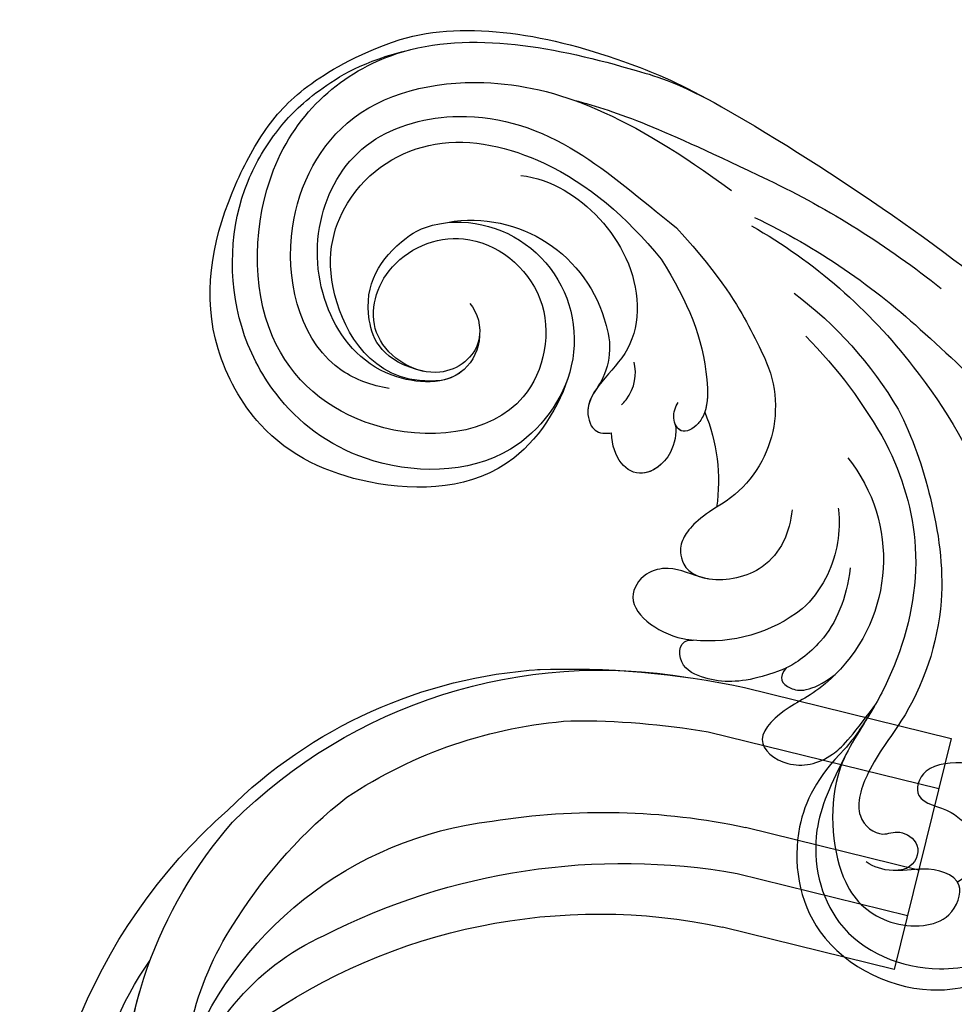
# Model space of a CAD drawing. Units: millimetres. Extents: x 3298 to 5398, y 147 to 1632.
# Drawn here: x 5155 to 5164, y 540 to 549 of the extents above; entities that cross this region are included whole.
import ezdxf

# ---------------------------------------------------------------- set-up
doc = ezdxf.new("R2010")
doc.units = ezdxf.units.MM
for name, color, linetype in [('H-05.木作(粗線)', 3, 'Continuous'), ('H-06.木作(細線)', 8, 'Continuous'), ('H-08.木作(細線)', 8, 'Continuous')]:
    doc.layers.add(name, color=color, linetype=linetype)

# ---------------------------------------------------------------- blocks, each defined once
blk = doc.blocks.new('SE-21114L-d01')
at = {"layer": 'H-08.木作(細線)'}
for centre, radius, start, end in [((-947.638, 1060.024), 8.923, 321.2878, 45.4339), ((-948.294, 1056.285), 8.242, 51.6885, 96.2269), ((-957.66, 1055.723), 9.865, 337.3828, 8.4026), ((-951.006, 1051.635), 6.342, 334.7284, 60.6831), ((-962.357, 1066.806), 27.173, 315.4537, 331.0305), ((-956.437, 1062.637), 21.478, 306.5921, 329.603), ((-957.721, 1048.379), 3.929, 342.0547, 34.9632), ((-962.21, 1047.943), 6.474, 265.5606, 12.8535), ((-960.675, 1067.547), 29.75, 299.6181, 322.4945), ((-1011.256, 1145.727), 127.602, 299.91195, 309.92178), ((-962.134, 1075.237), 37.733, 295.6408, 312.9506), ((-961.4, 1049.018), 7.644, 260.1228, 345.9918), ((-966.69, 1084.191), 49.966, 295.6476, 308.5789)]:
    blk.add_arc(centre, radius, start, end, dxfattribs=at)
for points, knots in [([(-940.856, 1070.486), (-942.369, 1072.038), (-943.962, 1075.098), (-942.997, 1081.475), (-936.362, 1084.603), (-931.083, 1082.534), (-929.354, 1078.142), (-929.776, 1075.413), (-930.219, 1074.378)], [0, 0, 0, 0, 4.608724, 10.898797, 18.455923, 23.334721, 28.268242, 32.022604, 32.022604, 32.022604, 32.022604]), ([(-940.698, 1070.62), (-941.634, 1072.449), (-942.946, 1075.303), (-941.67, 1080.956), (-936.346, 1083.091), (-931.598, 1081.928), (-929.242, 1077.952), (-930.081, 1073.88), (-931.706, 1071.826), (-933.95, 1071.1), (-936.629, 1071.341), (-937.153, 1073.472), (-935.021, 1073.643), (-933.61, 1075.179), (-933.708, 1076.79), (-934.21, 1077.597), (-934.634, 1077.797)], [0, 0, 0, 0, 4.608724, 10.898797, 18.455923, 23.334721, 28.268242, 32.701706, 36.187399, 38.600338, 40.959487, 42.945579, 45.574964, 47.606601, 49.531313, 50.822126, 50.822126, 50.822126, 50.822126]), ([(-940.698, 1070.62), (-941.634, 1072.449), (-942.946, 1075.303), (-941.67, 1080.956), (-936.346, 1083.091), (-931.598, 1081.928), (-929.354, 1078.142), (-929.776, 1075.413), (-930.219, 1074.378)], [0, 0, 0, 0, 4.608724, 10.898797, 18.455923, 23.334721, 28.268242, 32.022604, 32.022604, 32.022604, 32.022604]), ([(-938.583, 1053.644), (-937.682, 1055.43), (-936.41, 1059.571), (-937.501, 1064.838), (-939.481, 1068.758), (-941.922, 1072.068), (-941.443, 1077.155), (-939.529, 1079.688), (-937.274, 1080.495), (-934.935, 1079.806), (-934.014, 1077.543), (-936.449, 1076.891), (-937.648, 1077.222), (-938.408, 1077.144)], [8.316125, 8.316125, 8.316125, 8.316125, 15.331549, 23.114853, 26.527628, 30.938816, 37.048762, 39.251256, 43.73799, 45.549835, 47.584833, 50.138137, 52.03325, 52.03325, 52.03325, 52.03325]), ([(-939.191, 1068.085), (-939.268, 1068.22), (-939.984, 1069.439), (-941.922, 1072.068), (-941.443, 1077.155), (-939.529, 1079.688), (-937.274, 1080.495), (-934.935, 1079.806), (-934.349, 1078.365), (-934.603, 1077.847), (-934.634, 1077.797)], [25.984234, 25.984234, 25.984234, 25.984234, 26.527628, 30.938816, 37.048762, 39.251256, 43.73799, 45.549835, 47.584833, 47.813962, 47.813962, 47.813962, 47.813962]), ([(-937.911, 1051.769), (-937.094, 1053.314), (-935.95, 1056.734), (-935.052, 1062.745), (-936.902, 1068.146), (-939.474, 1071.228), (-940.48, 1074.192), (-938.879, 1075.409), (-937.879, 1074.842), (-936.498, 1075.698), (-937.055, 1077.087), (-938.644, 1077.218), (-939.227, 1076.962), (-939.662, 1076.691)], [9.449872, 9.449872, 9.449872, 9.449872, 15.707134, 22.419072, 30.631167, 34.51968, 37.208559, 39.361719, 40.740165, 42.156355, 43.790914, 44.498981, 46.377517, 46.377517, 46.377517, 46.377517]), ([(-941.376, 1066.381), (-942.419, 1067.425), (-943.804, 1067.93), (-946.09, 1069.961), (-944.059, 1071.64), (-941.733, 1071.204), (-940.549, 1069.899), (-939.191, 1068.085)], [10.994398, 10.994398, 10.994398, 10.994398, 13.606695, 16.027179, 18.327991, 20.682766, 22.18032, 22.18032, 22.18032, 22.18032]), ([(-937.074, 1049.435), (-935.287, 1051.717), (-931.807, 1057.416), (-931.78, 1064.975), (-933.282, 1069.728), (-933.981, 1071.279)], [57.797907, 57.797907, 57.797907, 57.797907, 68.124772, 80.139157, 84.953555, 84.953555, 84.953555, 84.953555]), ([(-937.074, 1049.435), (-935.287, 1051.717), (-931.807, 1057.416), (-931.78, 1064.975), (-933.282, 1069.728), (-933.981, 1071.279)], [57.797907, 57.797907, 57.797907, 57.797907, 68.124772, 80.139157, 84.953555, 84.953555, 84.953555, 84.953555]), ([(-939.191, 1068.085), (-939.268, 1068.22), (-939.756, 1069.052), (-940.316, 1069.864), (-940.856, 1070.486)], [25.984234, 25.984234, 25.984234, 25.984234, 26.527628, 29.36414, 29.36414, 29.36414, 29.36414]), ([(-944.076, 1066.012), (-944.521, 1066.541), (-944.194, 1067.178), (-942.767, 1067.407), (-941.376, 1066.381)], [0, 0, 0, 0, 1.360442, 2.442264, 2.442264, 2.442264, 2.442264]), ([(-945.397, 1066.484), (-946.632, 1066.82), (-948.023, 1066.864), (-950.078, 1065.975), (-950.003, 1064.415), (-949.188, 1064.479)], [9.585969, 9.585969, 9.585969, 9.585969, 12.677321, 14.264188, 15.76436, 15.76436, 15.76436, 15.76436]), ([(-945.397, 1066.484), (-946.632, 1066.82), (-948.023, 1066.864), (-950.078, 1065.975), (-950.003, 1064.415), (-949.188, 1064.479)], [9.585969, 9.585969, 9.585969, 9.585969, 12.677321, 14.264188, 15.76436, 15.76436, 15.76436, 15.76436]), ([(-945.397, 1066.484), (-946.632, 1066.82), (-948.023, 1066.864), (-950.078, 1065.975), (-950.003, 1064.415), (-949.188, 1064.479)], [9.585969, 9.585969, 9.585969, 9.585969, 12.677321, 14.264188, 15.76436, 15.76436, 15.76436, 15.76436]), ([(-940.543, 1060.511), (-940.751, 1062.201), (-941.685, 1064.465), (-943.564, 1065.784), (-944.076, 1066.012)], [0, 0, 0, 0, 4.838367, 8.19475, 8.19475, 8.19475, 8.19475]), ([(-948.549, 1061.076), (-949.265, 1060.911), (-950.237, 1060.344), (-951.953, 1060.755), (-953.199, 1062.714), (-950.818, 1064.306), (-949.305, 1064.47), (-949.211, 1064.477)], [7.705602, 7.705602, 7.705602, 7.705602, 10.296701, 11.845717, 13.779179, 18.073705, 18.361477, 18.361477, 18.361477, 18.361477]), ([(-948.549, 1061.076), (-949.265, 1060.911), (-950.237, 1060.344), (-951.953, 1060.755), (-953.199, 1062.714), (-950.818, 1064.306), (-949.305, 1064.47), (-949.211, 1064.477)], [7.705602, 7.705602, 7.705602, 7.705602, 10.296701, 11.845717, 13.779179, 18.073705, 18.361477, 18.361477, 18.361477, 18.361477]), ([(-936.424, 1047.619), (-933.285, 1050.406), (-929.662, 1054.302), (-925.911, 1060.25), (-924.344, 1062.456), (-923.759, 1063.853)], [16.472679, 16.472679, 16.472679, 16.472679, 30.345287, 35.778924, 39.613422, 39.613422, 39.613422, 39.613422]), ([(-941.202, 1057.223), (-941.188, 1057.325), (-941.05, 1058.596), (-941.495, 1060.75), (-942.666, 1062.286), (-943.184, 1062.752)], [2.324101, 2.324101, 2.324101, 2.324101, 2.692337, 6.863997, 9.295626, 9.295626, 9.295626, 9.295626]), ([(-947.9, 1057.164), (-949.019, 1057.854), (-949.808, 1058.78), (-949.963, 1059.714), (-949.627, 1060.787), (-948.549, 1061.076)], [0, 0, 0, 0, 1.408086, 2.307133, 3.329255, 3.329255, 3.329255, 3.329255]), ([(-943.74, 1057.308), (-943.862, 1058.528), (-944.77, 1060.698), (-947.461, 1061.293), (-948.468, 1061.095), (-948.549, 1061.076)], [0, 0, 0, 0, 4.120716, 7.414149, 7.705602, 7.705602, 7.705602, 7.705602]), ([(-955.898, 1049.383), (-956.326, 1051.243), (-959.146, 1056.05), (-966.677, 1056.483), (-972.824, 1053.739), (-976.48, 1047.048), (-975.503, 1041.421), (-972.9, 1036.375), (-970.827, 1034.08), (-967.884, 1032.33), (-965.326, 1031.421)], [24.980311, 24.980311, 24.980311, 24.980311, 31.39722, 40.401689, 47.690244, 52.513373, 61.841881, 65.801205, 69.694555, 73.461648, 73.461648, 73.461648, 73.461648]), ([(-955.898, 1049.383), (-956.326, 1051.243), (-959.352, 1055.399), (-967.229, 1055.315), (-972.022, 1051.703), (-974.892, 1046.159), (-974.655, 1040.418), (-972.096, 1036.291), (-970.211, 1034.388), (-967.31, 1032.575), (-964.793, 1031.995)], [24.980311, 24.980311, 24.980311, 24.980311, 31.39722, 40.401689, 47.690244, 52.513373, 61.841881, 65.801205, 69.694555, 73.461648, 73.461648, 73.461648, 73.461648]), ([(-950.172, 1052.605), (-950.084, 1053.114), (-950.407, 1054.567), (-952.425, 1055.919), (-953.633, 1054.465), (-953.692, 1053.07)], [0, 0, 0, 0, 1.642231, 4.181117, 8.28867, 8.28867, 8.28867, 8.28867]), ([(-950.821, 1054.674), (-951.164, 1055.045), (-952.56, 1055.757), (-953.633, 1054.465), (-953.692, 1053.07)], [2.384884, 2.384884, 2.384884, 2.384884, 4.181117, 8.28867, 8.28867, 8.28867, 8.28867]), ([(-950.821, 1054.674), (-951.164, 1055.045), (-952.56, 1055.757), (-953.633, 1054.465), (-953.692, 1053.07)], [2.384884, 2.384884, 2.384884, 2.384884, 4.181117, 8.28867, 8.28867, 8.28867, 8.28867]), ([(-961.494, 1045.948), (-961.051, 1046.436), (-960.534, 1048.386), (-963.33, 1050.572), (-967.412, 1048.081), (-966.358, 1043.525), (-961.425, 1041.42), (-956.523, 1045.378), (-958.028, 1053.042), (-967.026, 1053.792), (-973.639, 1048.182), (-973.251, 1037.276), (-964.906, 1030.125), (-955.181, 1032.195), (-949.871, 1033.871), (-947.625, 1035.123)], [0, 0, 0, 0, 2.524303, 5.993258, 10.542362, 14.975308, 20.189905, 26.421896, 32.870044, 42.718379, 51.411381, 61.39933, 72.875617, 88.779804, 93.429038, 93.429038, 93.429038, 93.429038]), ([(-961.494, 1045.948), (-961.051, 1046.436), (-960.534, 1048.386), (-963.33, 1050.572), (-967.412, 1048.081), (-966.358, 1043.525), (-961.425, 1041.42), (-956.523, 1045.378), (-958.028, 1053.042), (-967.026, 1053.792), (-973.639, 1048.182), (-973.251, 1037.276), (-964.906, 1030.125), (-955.181, 1032.195), (-949.871, 1033.871), (-947.625, 1035.123)], [0, 0, 0, 0, 2.524303, 5.993258, 10.542362, 14.975308, 20.189905, 26.421896, 32.870044, 42.718379, 51.411381, 61.39933, 72.875617, 88.779804, 93.429038, 93.429038, 93.429038, 93.429038]), ([(-958.683, 1038.907), (-957.823, 1039.008), (-955.631, 1039.772), (-952.237, 1043.308), (-951.923, 1048.83), (-955.339, 1050.864), (-954.818, 1052.83), (-954.313, 1053.136), (-953.816, 1053.093), (-953.692, 1053.07)], [0, 0, 0, 0, 2.890728, 8.142919, 13.692749, 18.921095, 19.767122, 20.983241, 21.37186, 21.37186, 21.37186, 21.37186]), ([(-954.502, 1050.63), (-954.816, 1051.075), (-955.111, 1051.723), (-954.818, 1052.83), (-954.313, 1053.136), (-953.816, 1053.093), (-953.692, 1053.07)], [16.878863, 16.878863, 16.878863, 16.878863, 18.921095, 19.767122, 20.983241, 21.37186, 21.37186, 21.37186, 21.37186]), ([(-948.567, 1051.968), (-948.676, 1052.233), (-948.978, 1052.731), (-949.876, 1053.247), (-950.391, 1052.267), (-950.178, 1051.646), (-950.016, 1051.399)], [42.50509, 42.50509, 42.50509, 42.50509, 43.15668, 44.368547, 45.330066, 46.284371, 46.284371, 46.284371, 46.284371]), ([(-948.567, 1051.968), (-948.676, 1052.233), (-948.978, 1052.731), (-949.756, 1053.178), (-950.1, 1052.77), (-950.172, 1052.605)], [42.50509, 42.50509, 42.50509, 42.50509, 43.15668, 44.368547, 44.95336, 44.95336, 44.95336, 44.95336]), ([(-950.951, 1043.513), (-949.445, 1045.936), (-948.452, 1048.293), (-948.364, 1051.418), (-948.567, 1051.968)], [33.465876, 33.465876, 33.465876, 33.465876, 40.538458, 42.416438, 42.416438, 42.416438, 42.416438]), ([(-950.951, 1043.513), (-949.445, 1045.936), (-948.457, 1048.281), (-948.365, 1051.386), (-948.553, 1051.929)], [33.465876, 33.465876, 33.465876, 33.465876, 40.538458, 42.371851, 42.371851, 42.371851, 42.371851]), ([(-953.143, 1051.539), (-953.051, 1051.448), (-952.406, 1050.721), (-952.278, 1049.839), (-952.441, 1049.175)], [21.932177, 21.932177, 21.932177, 21.932177, 22.300786, 24.6823, 24.6823, 24.6823, 24.6823]), ([(-965.92, 1050.63), (-966.91, 1050.466), (-970.408, 1049.192), (-972.333, 1042.461), (-968.745, 1034.92), (-959.402, 1032.773), (-952.678, 1035.611), (-947.084, 1039.739)], [0, 0, 0, 0, 3.140904, 12.591533, 20.768794, 29.994525, 43.46546, 43.46546, 43.46546, 43.46546]), ([(-960.955, 1047.747), (-960.986, 1048.454), (-961.961, 1050.526), (-966.766, 1050.255), (-969.806, 1046.313), (-970.193, 1041.218), (-967.486, 1036.617), (-961.277, 1035.055), (-955.594, 1037.106), (-952.16, 1040.16), (-950.107, 1041.787)], [0, 0, 0, 0, 2.186095, 6.580901, 12.652011, 19.214041, 25.15366, 30.791017, 38.704071, 45.908982, 45.908982, 45.908982, 45.908982]), ([(-963.047, 1050.187), (-966.52, 1050.555), (-969.923, 1045.234), (-968.475, 1039.444), (-963.381, 1036.349), (-956.491, 1038.044), (-952.887, 1041.157), (-950.95, 1043.516), (-950.951, 1043.513)], [0, 0, 0, 0, 4.644047, 9.759995, 16.500998, 23.627577, 33.015909, 33.024872, 33.024872, 33.024872, 33.024872]), ([(-963.047, 1050.187), (-966.52, 1050.555), (-969.923, 1045.234), (-968.475, 1039.444), (-963.381, 1036.349), (-956.491, 1038.044), (-952.887, 1041.157), (-950.95, 1043.516), (-950.951, 1043.513)], [0, 0, 0, 0, 4.644047, 9.759995, 16.500998, 23.627577, 33.015909, 33.024872, 33.024872, 33.024872, 33.024872]), ([(-964.014, 1049.688), (-966.311, 1049.174), (-967.825, 1045.679), (-966.149, 1042.995), (-963.982, 1041.665), (-962.711, 1041.488)], [0, 0, 0, 0, 2.635993, 7.452778, 9.026317, 9.026317, 9.026317, 9.026317]), ([(-960.955, 1047.747), (-960.986, 1048.454), (-961.538, 1049.627), (-962.579, 1050.091), (-963.047, 1050.187)], [0, 0, 0, 0, 2.186095, 3.725647, 3.725647, 3.725647, 3.725647]), ([(-950.107, 1041.787), (-947.516, 1044.676), (-946.305, 1046.821), (-945.515, 1048.399), (-945.271, 1048.927)], [46.311569, 46.311569, 46.311569, 46.311569, 49.178231, 50.817199, 50.817199, 50.817199, 50.817199]), ([(-965.326, 1031.421), (-961.602, 1030.334), (-955.649, 1031.398), (-949.871, 1033.871), (-947.625, 1035.123)], [73.794275, 73.794275, 73.794275, 73.794275, 88.779804, 93.429038, 93.429038, 93.429038, 93.429038])]:
    blk.add_open_spline(points, degree=3, knots=knots, dxfattribs=at)
for points in [[(-944.126, 1066.038), (-944.22, 1066.087), (-944.316, 1066.134), (-945.397, 1066.484)], [(-944.126, 1066.038), (-944.22, 1066.087), (-944.316, 1066.134), (-945.397, 1066.484)], [(-964.014, 1049.688), (-964.079, 1049.673), (-964.142, 1049.658), (-964.204, 1049.643)], [(-955.762, 1034.762), (-953.234, 1035.418), (-951.079, 1036.268), (-945.063, 1039.148)]]:
    blk.add_open_spline(points, degree=3, dxfattribs=at)
blk = doc.blocks.new('SE-21024L-d')
at = {"layer": 'H-08.木作(細線)'}
for p, q in [((17.208, -24.558), (7.477, -24.558)), ((17.208, -37.641), (17.208, -24.558)), ((7.549, -27.618), (17.208, -27.618)), ((17.208, -30.191), (7.394, -30.191)), ((4.137, -34.794), (17.208, -34.817)), ((5.491, -37.641), (17.208, -37.641))]:
    blk.add_line(p, q, dxfattribs=at)
for centre, radius, start, end in [((5.018, -6.565), 31.077, 159.8681, 214.7574), ((-4.064, -12.862), 18.777, 123.4701, 181.791), ((-6.358, -8.838), 17.533, 146.1101, 201.4347), ((1.708, -12.409), 24.551, 163.6818, 207.3542), ((-2.534, -12.625), 17.121, 160.8763, 200.4372), ((-5.137, -7.958), 13.859, 179.8611, 231.7908), ((0.989, -7.923), 20.564, 185.994, 249.4513), ((8.544, 8.146), 32.722, 221.04, 268.1315), ((6.251, -10.361), 26.16, 198.3659, 218.1867), ((9.999, 8.473), 36.174, 229.0488, 266.1157), ((4.464, -8.786), 28.73, 211.2485, 265.7919), ((2.471, -10.246), 26.932, 211.4098, 252.3919), ((4.484, -9.353), 25.464, 222.4309, 252.0935), ((8.681, 7.943), 38.156, 246.9974, 268.0672), ((7.2, 7.889), 42.793, 255.7332, 265.8946), ((6.86, 8.133), 45.794, 253.93, 268.2868)]:
    blk.add_arc(centre, radius, start, end, dxfattribs=at)
blk = doc.blocks.new('立揚展板用1127-157-13')
at = {"xscale": -1, "rotation": 166.1307362951695}
blk.add_blockref('SE-21024L-d', (24360.08, 3165.785), dxfattribs=at)
at = {"layer": 'H-05.木作(粗線)', "color": 3, "xscale": -1, "rotation": 180}
blk.add_blockref('SE-21114L-d01', (25320.799, 4268.108), dxfattribs=at)

msp = doc.modelspace()

# ---------------------------------------------------------------- block references
at = {"layer": 'H-06.木作(細線)', "color": 7, "xscale": 0.18, "yscale": 0.18, "zscale": 0.18}
msp.add_blockref('立揚展板用1127-157-13', (774.7139, -33.4463), dxfattribs=at)

doc.saveas('drawing.dxf')
